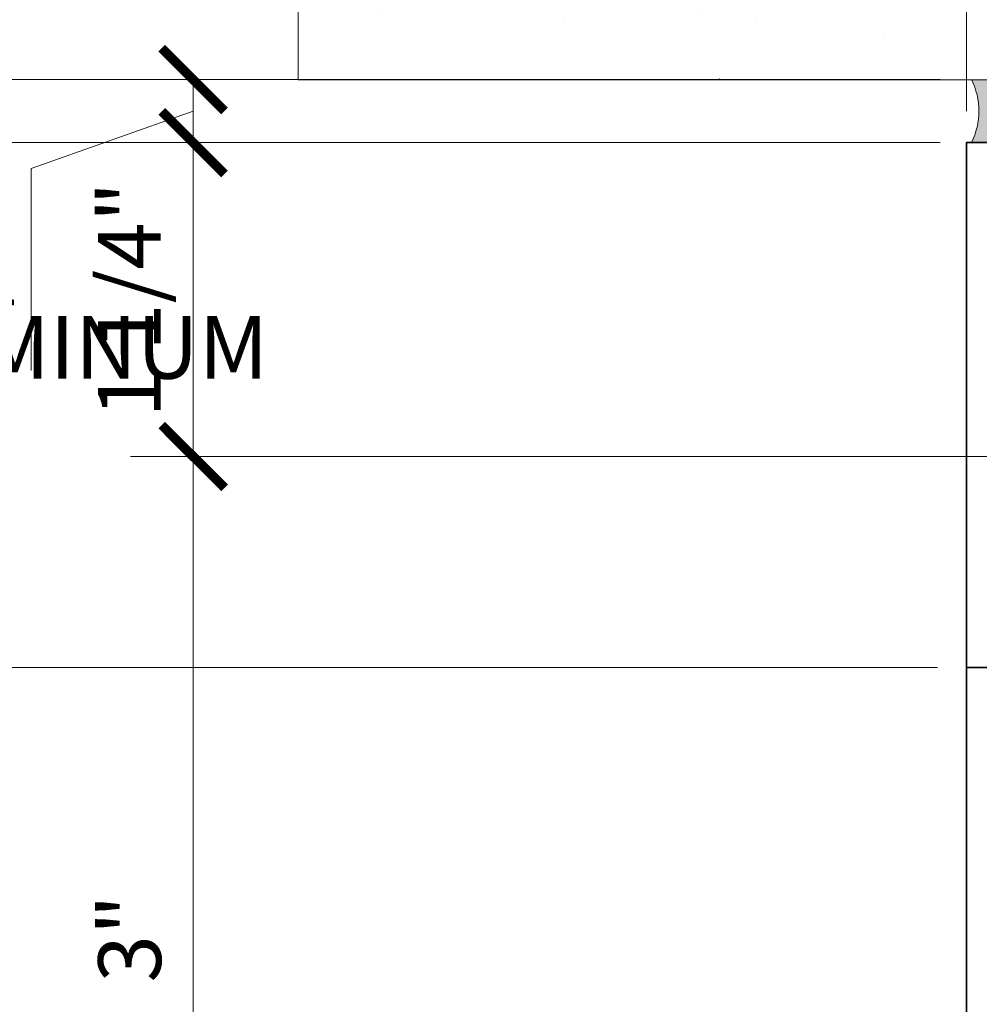
# Model space of a CAD drawing. Units: inches. Extents: x 10869 to 24807, y -8811 to -3868.
# Drawn here: x 11042 to 11046, y -4132 to -4128 of the extents above; entities that cross this region are included whole.
import ezdxf
from ezdxf import colors
from ezdxf.entities.mleader import LeaderData, LeaderLine
from ezdxf.math import Vec2, Vec3

# ---------------------------------------------------------------- set-up
doc = ezdxf.new("R2010")
doc.units = ezdxf.units.IN
doc.header["$LTSCALE"] = 0.5
doc.header["$MEASUREMENT"] = 0
doc.header["$PDSIZE"] = 1
doc.layers.get('Defpoints').update_dxf_attribs({"color": 251, "lineweight": 0})
for name, color, linetype, lineweight in [('By Others', 8, 'Continuous', 5), ('Dimensions', 7, 'Continuous', 13), ('PRLFrame', 134, 'Continuous', 35), ('PRLSetting', 6, 'Continuous', 20), ('Text', 252, 'Continuous', 30)]:
    doc.layers.add(name, color=color, linetype=linetype, lineweight=lineweight)
doc.styles.get("Standard").update_dxf_attribs({"font": 'arial.ttf'})
doc.dimstyles.new('PRL$0', dxfattribs={"dimtxt": 0.125, "dimasz": 0.125, "dimexe": 0.125, "dimexo": 0.0625, "dimgap": 0.0625, "dimtad": 1, "dimdec": 4, "dimzin": 3, "dimdsep": 46, "dimlunit": 4, "dimtxsty": 'Standard', "dimblk": 'ARCHTICK', "dimcen": 0, "dimclrd": 256, "dimclre": 256, "dimclrt": 256, "dimazin": 0, "dimtfac": 1, "dimtdec": 4, "dimtofl": 0, "dimtmove": 0, "dimatfit": 3, "dimfxl": 0.125, "dimtfill": 1, "dimfrac": 2, "dimtolj": 1, "dimtzin": 0, "dimlwd": -1, "dimlwe": -1, "dimarcsym": 0})

# ---------------------------------------------------------------- blocks, each defined once
blk = doc.blocks.new('Dynblock-Sealant3')
at = {"layer": 'PRLSetting', "lineweight": -3}
h = blk.add_hatch(dxfattribs=at)
h.set_pattern_fill('HONEY', color=256, scale=0.1666666666666666)
h.set_pattern_definition([(0, (0, 0), (0.03124999999999999, 0.0180421959121758), [0.02083333333333333, -0.04166666666666666]), (120, (0, 0), (-0.03124999999999998, 0.0180421959121758), [0.02083333333333332, -0.04166666666666664]), (59.99999999999999, (0, 0), (6.938893903907228e-18, 0.03608439182435161), [-0.04166666666666665, 0.02083333333333333])])
h.paths.add_polyline_path([(-0.1583744156338251, 0.2877946912706195, 0.197622861483537), (-0.16362861724856, 0.3109811814396535, 0.1781934081232639), (-0.2561978488301974, 0.375), (-0.4310222997784909, 0.375, 0.09541692369056783), (-0.4671145600077522, 0.3680490913411654, 0.3205653304227348), (-0.5389970698695228, 0.2585547271251669, 0.1070890218518376), (-0.5323692901004599, 0.2329292479413344, -0.2200532177392305), (-0.5286103470211716, 0.1199428811040467, 0.1971983640054528), (-0.5291107394211454, 0.07249129028127838, 0.2294187004762123), (-0.449864203179459, 0), (-0.2402519359384314, 0, 0.3435090603726153), (-0.1562500000000002, 0.113382104053017, -0.0900193469034897)])
at = {"layer": 'PRLSetting'}
h = blk.add_hatch(color=256, dxfattribs=at)
edge = h.paths.add_edge_path()
edge.add_line((0, 0.375), (-0.2561978488290507, 0.375))
edge.add_arc((-0.2968777799687814, 0.2172425456155906), 0.1629179892196556, 35.125767951114085, 75.54049043261023, ccw=False)
edge.add_arc((-0.189187712072453, 0.2930007706581819), 0.0312499999999845, -9.589877105315225, 35.125767951116984, ccw=False)
edge.add_arc((0.3231379503013159, 0.2064404742977786), 0.4883366330377227, 170.4101228946807, 190.9855794753516)
edge.add_arc((-0.2710315728108981, 0.1106123631234368), 0.1148149856163851, -74.4499340415818, 1.3823096407652997, ccw=False)
edge.add_line((-0.2402519359347934, 0), (3.810285420513537e-13, 0))
edge.add_arc((0.3731777901703026, 0.1875), 0.4176337068263481, 153.3231490947053, 206.6768509051579, ccw=False)
blk.add_lwpolyline([(-0.5323692901001777, 0.2329292479407741, -0.1073450320601699), (-0.5389995510668086, 0.2586179536283453, -0.3204104769671941), (-0.467114560007758, 0.3680490913411631, -0.09541692369342575), (-0.4310222997773963, 0.375), (-0.2561978488301975, 0.375, -0.1781934081275193), (-0.1636286172470136, 0.3109811814374552, -0.1976228614784485), (-0.1583744156341709, 0.2877946912685729, 0.09001934690241879), (-0.15625, 0.1133821040530165, -0.3435090603726143), (-0.2402519359384314, 0), (-0.4498642031794589, 0, -0.2294187004830065), (-0.5291107394223218, 0.0724912902842334, -0.1971983639969396), (-0.5286103470207308, 0.1199428811050893, 0.2200532177358061)], format="xyb", close=True, dxfattribs=at)
blk.add_arc((0.3731777901703026, 0.1875), 0.4176337068251677, 153.3231490946955, 206.6768509053045, dxfattribs=at)
blk = doc.blocks.new('_ArchTick')
at = {"color": 0, "linetype": 'ByBlock', "const_width": 0.15}
blk.add_lwpolyline([(-0.5, -0.5), (0.5, 0.5)], dxfattribs=at)
blk = doc.blocks.new('_Open')
at = {"color": 0, "linetype": 'ByBlock', "lineweight": -2}
for p, q in [((-1, 0.1666666666666667), (0, 0)), ((-1, -0.1666666666666667), (0, 0)), ((0, 0), (-1, 0))]:
    blk.add_line(p, q, dxfattribs=at)
blk = doc.blocks.new('*D233')
at = {"layer": 'Defpoints', "color": 0, "transparency": 16777216}
for p in [(11046.01259078109, -4130.472123036707), (11041.53294233159, -4141.889445518156), (11043.22860988559, -4141.889445518156)]:
    blk.add_point(p, dxfattribs=at)
at = {"layer": 'Dimensions', "transparency": 16777216}
for p, q in [((11045.88759078109, -4130.472123036707), (11041.28294233159, -4130.472123036707)), ((11041.53294233159, -4130.472123036707), (11041.53294233159, -4141.639445518156))]:
    blk.add_line(p, q, dxfattribs=at)
at = {"layer": 'Dimensions', "transparency": 16777216, "xscale": 0.25, "yscale": 0.25, "zscale": 0.25}
for name, p, rotation in [('_ArchTick', (11041.53294233159, -4130.472123036707), 90), ('_Open', (11041.53294233159, -4141.889445518156), 270)]:
    blk.add_blockref(name, p, dxfattribs=dict(at, rotation=rotation))
at = {"layer": 'Dimensions', "transparency": 16777216, "insert": (11041.27859376405, -4136.055784277436), "char_height": 0.25, "attachment_point": 5, "rotation": 90, "bg_fill": 3, "box_fill_scale": 1.25, "bg_fill_color": 256, "bg_fill_true_color": 13158600, "bg_fill_transparency": 0}
blk.add_mtext('\\A1;DOOR DIM.', dxfattribs=at)
blk = doc.blocks.new('*D234')
at = {"layer": 'Defpoints', "color": 0, "transparency": 16777216}
for p in [(11046.02259078109, -4128.382193294966), (11041.53294233159, -4130.472123036707), (11046.01259078109, -4130.472123036707)]:
    blk.add_point(p, dxfattribs=at)
at = {"layer": 'Dimensions', "transparency": 16777216}
for p, q in [((11045.89759078109, -4128.382193294966), (11041.28294233159, -4128.382193294966)), ((11041.53294233159, -4128.382193294966), (11041.53294233159, -4130.472123036707)), ((11045.88759078109, -4130.472123036707), (11041.28294233159, -4130.472123036707))]:
    blk.add_line(p, q, dxfattribs=at)
at = {"layer": 'Dimensions', "transparency": 16777216, "xscale": 0.25, "yscale": 0.25, "zscale": 0.25}
for p, rotation in [((11041.53294233159, -4128.382193294966), 90), ((11041.53294233159, -4130.472123036707), 270)]:
    blk.add_blockref('_ArchTick', p, dxfattribs=dict(at, rotation=rotation))
at = {"layer": 'Dimensions', "transparency": 16777216, "insert": (11041.27867903008, -4129.427158165842), "char_height": 0.25, "attachment_point": 5, "rotation": 90, "bg_fill": 3, "box_fill_scale": 1.25, "bg_fill_color": 256, "bg_fill_true_color": 13158600, "bg_fill_transparency": 0}
blk.add_mtext('\\A1;2 1/16" ', dxfattribs=at)
blk = doc.blocks.new('*D235')
at = {"layer": 'Defpoints', "color": 0, "transparency": 16777216}
for p in [(11046.02259078109, -4128.130879734837), (11040.15385812772, -4141.889445518156), (11043.22860988559, -4141.889445518156)]:
    blk.add_point(p, dxfattribs=at)
at = {"layer": 'Dimensions', "transparency": 16777216}
for p, q in [((11045.89759078109, -4128.130879734837), (11039.90385812772, -4128.130879734837)), ((11040.15385812772, -4128.130879734837), (11040.15385812772, -4141.639445518156))]:
    blk.add_line(p, q, dxfattribs=at)
at = {"layer": 'Dimensions', "transparency": 16777216, "xscale": 0.25, "yscale": 0.25, "zscale": 0.25}
for name, p, rotation in [('_ArchTick', (11040.15385812772, -4128.130879734837), 90), ('_Open', (11040.15385812772, -4141.889445518156), 270)]:
    blk.add_blockref(name, p, dxfattribs=dict(at, rotation=rotation))
at = {"layer": 'Dimensions', "transparency": 16777216, "insert": (11039.89950956018, -4134.8851626265), "char_height": 0.25, "attachment_point": 5, "rotation": 90, "bg_fill": 3, "box_fill_scale": 1.25, "bg_fill_color": 256, "bg_fill_true_color": 13158600, "bg_fill_transparency": 0}
blk.add_mtext('\\A1;ROUGH OPENING', dxfattribs=at)
blk = doc.blocks.new('*D236')
at = {"layer": 'Defpoints', "color": 0, "transparency": 16777216}
for p in [(11046.00242062581, -4124.077612506433), (11046.00242062581, -4128.382193294969), (11050.35922363663, -4128.382193294966)]:
    blk.add_point(p, dxfattribs=at)
at = {"layer": 'Dimensions', "transparency": 16777216}
for p, q in [((11046.00242062581, -4128.257193294969), (11046.00242062581, -4123.827612506433)), ((11050.35922363663, -4128.257193294966), (11050.35922363663, -4123.827612506433)), ((11050.35922363663, -4124.077612506433), (11046.00242062581, -4124.077612506433))]:
    blk.add_line(p, q, dxfattribs=at)
at = {"layer": 'Dimensions', "transparency": 16777216, "xscale": 0.25, "yscale": 0.25, "zscale": 0.25, "rotation": 180}
blk.add_blockref('_ArchTick', (11046.00242062581, -4124.077612506433), dxfattribs=at)
at = {"layer": 'Dimensions', "transparency": 16777216, "xscale": 0.25, "yscale": 0.25, "zscale": 0.25}
blk.add_blockref('_ArchTick', (11050.35922363663, -4124.077612506433), dxfattribs=at)
at = {"layer": 'Dimensions', "transparency": 16777216, "insert": (11048.18082213122, -4123.823263938903), "char_height": 0.25, "attachment_point": 5, "bg_fill": 3, "box_fill_scale": 1.25, "bg_fill_color": 256, "bg_fill_true_color": 13158600, "bg_fill_transparency": 0}
blk.add_mtext('\\A1;4 3/8"', dxfattribs=at)
blk = doc.blocks.new('*D237')
at = {"layer": 'Defpoints', "color": 0, "transparency": 16777216}
for p in [(11042.92440087912, -4128.382193294966), (11046.02259078109, -4128.382193294966), (11046.33726232933, -4129.632193294967)]:
    blk.add_point(p, dxfattribs=at)
at = {"layer": 'Dimensions', "transparency": 16777216}
for p, q in [((11045.89759078109, -4128.382193294966), (11042.67440087912, -4128.382193294966)), ((11042.92440087912, -4129.632193294967), (11042.92440087912, -4128.382193294966)), ((11046.21226232933, -4129.632193294967), (11042.67440087912, -4129.632193294967))]:
    blk.add_line(p, q, dxfattribs=at)
at = {"layer": 'Dimensions', "transparency": 16777216, "xscale": 0.25, "yscale": 0.25, "zscale": 0.25}
for p, rotation in [((11042.92440087912, -4128.382193294966), 90), ((11042.92440087912, -4129.632193294967), 270)]:
    blk.add_blockref('_ArchTick', p, dxfattribs=dict(at, rotation=rotation))
at = {"layer": 'Dimensions', "transparency": 16777216, "insert": (11042.67013757761, -4129.007193294963), "char_height": 0.25, "attachment_point": 5, "rotation": 90, "bg_fill": 3, "box_fill_scale": 1.25, "bg_fill_color": 256, "bg_fill_true_color": 13158600, "bg_fill_transparency": 0}
blk.add_mtext('\\A1;1 1/4"', dxfattribs=at)
blk = doc.blocks.new('*D238')
at = {"layer": 'Defpoints', "color": 0, "transparency": 16777216}
for p in [(11046.33694441331, -4129.632123036672), (11042.92440087912, -4132.63212303667), (11046.33726232933, -4132.63212303667)]:
    blk.add_point(p, dxfattribs=at)
at = {"layer": 'Dimensions', "transparency": 16777216}
for p, q in [((11046.21194441331, -4129.632123036672), (11042.67440087912, -4129.632123036672)), ((11042.92440087912, -4129.632123036672), (11042.92440087912, -4132.63212303667)), ((11046.21226232933, -4132.63212303667), (11042.67440087912, -4132.63212303667))]:
    blk.add_line(p, q, dxfattribs=at)
at = {"layer": 'Dimensions', "transparency": 16777216, "xscale": 0.25, "yscale": 0.25, "zscale": 0.25}
for p, rotation in [((11042.92440087912, -4129.632123036672), 90), ((11042.92440087912, -4132.63212303667), 270)]:
    blk.add_blockref('_ArchTick', p, dxfattribs=dict(at, rotation=rotation))
at = {"layer": 'Dimensions', "transparency": 16777216, "insert": (11042.67167236616, -4131.552123036692), "char_height": 0.25, "attachment_point": 5, "rotation": 90, "bg_fill": 3, "box_fill_scale": 1.25, "bg_fill_color": 256, "bg_fill_true_color": 13158600, "bg_fill_transparency": 0}
blk.add_mtext('\\A1;3"', dxfattribs=at)
blk = doc.blocks.new('*D239')
at = {"layer": 'Defpoints', "color": 0, "transparency": 16777216}
for p in [(11042.92440087917, -4128.130879734837), (11046.02259078109, -4128.130879734837), (11046.02259078109, -4128.382193294966)]:
    blk.add_point(p, dxfattribs=at)
at = {"layer": 'Dimensions', "transparency": 16777216}
for p, q in [((11045.89759078109, -4128.130879734837), (11042.67440087917, -4128.130879734837)), ((11042.92440087917, -4128.382193294966), (11042.92440087917, -4128.130879734837)), ((11042.92440087917, -4128.256536514902), (11042.27987048845, -4128.484611113397)), ((11045.89759078109, -4128.382193294966), (11042.67440087917, -4128.382193294966)), ((11042.27987048845, -4128.484611113397), (11042.27987048845, -4129.289692968785))]:
    blk.add_line(p, q, dxfattribs=at)
at = {"layer": 'Dimensions', "transparency": 16777216, "xscale": 0.25, "yscale": 0.25, "zscale": 0.25}
for p, rotation in [((11042.92440087917, -4128.130879734837), 90), ((11042.92440087917, -4128.382193294966), 270)]:
    blk.add_blockref('_ArchTick', p, dxfattribs=dict(at, rotation=rotation))
at = {"layer": 'Dimensions', "transparency": 16777216, "insert": (11042.02560718695, -4128.887152041094), "char_height": 0.25, "attachment_point": 5, "rotation": 90, "bg_fill": 3, "box_fill_scale": 1.25, "bg_fill_color": 256, "bg_fill_true_color": 13158600, "bg_fill_transparency": 0}
blk.add_mtext('\\A1;1/4"', dxfattribs=at)

msp = doc.modelspace()

# ---------------------------------------------------------------- hatches: boundary and pattern name
at = {"layer": 'By Others'}
h = msp.add_hatch(dxfattribs=at)
h.set_pattern_fill('AR-CONC', color=256, scale=0.2, angle=-90.00000000000001)
h.set_pattern_definition([(320, (15457.74096106946, 8265.680099006859), (-0.1255042699651905, -1.434520365201507), [0.15, -1.65]), (265, (15457.74096106946, 8265.680099006859), (1.504384267400024, 0.2775026672259998), [0.12, -1.32]), (10.45144445999999, (15457.73050238146, 8265.56055564486), (1.378879981937259, -1.157017693454224), [0.1274803839999999, -1.402284223999999]), (316.1842, (15458.14096106946, 8265.680099006859), (-0.3310385615861535, -2.134482661343145), [0.225, -2.475]), (6.635635489999989, (15458.11337445546, 8265.502225516859), (1.948237201549101, -1.869323891348457), [0.191220684, -2.10342752]), (261.1841639899999, (15458.14096106946, 8265.680099006859), (1.94823720053998, -1.869323890109547), [0.18, -1.980000002]), (291, (15458.04096106946, 8265.480099006858), (-0.8052377813306779, -1.193814104236923), [0.15, -1.65]), (236, (15458.04096106946, 8265.480099006858), (1.450300090093706, -0.4866306638431637), [0.12, -1.32]), (341.4514447399999, (15457.97385792146, 8265.38061449886), (0.6450623056127074, -1.680444753459942), [0.12748038, -1.402284224]), (307.5, (15457.74096106946, 8265.680099006859), (0.6657877076626231, -0.02431971063458146), [0, -1.303999999999993, 0, -1.339999999999993, 0, -1.324999999999994]), (277.5, (15457.74096106946, 8265.680099006859), (0.7888234237647204, -0.5261390748842973), [0, -0.7639999999999999, 0, -1.274, 0, -0.5049999999999999]), (237.5, (15457.74096106946, 8266.126099006859), (-0.04510974346875971, -1.067644872344818), [0, -0.5, 0, -1.56, 0, -2.07]), (227.5, (15457.74096106946, 8266.32609900686), (0.2002099646646353, -1.166372338684772), [0, -0.65, 0, -1.036, 0, -1.47])])
h.paths.add_polyline_path([(11052.96679785713, -4126.237225291977), (11052.96679785713, -4128.132193294963), (11043.34268459692, -4128.132193294963), (11043.34268459692, -4126.237225291977)])

# ---------------------------------------------------------------- linework, layer by layer
msp.add_lwpolyline([(11052.96679785713, -4126.237225291977), (11052.96679785713, -4128.132193294963), (11043.34268459692, -4128.132193294963), (11043.34268459692, -4126.237225291977)], close=True, dxfattribs=at)

# ---------------------------------------------------------------- block references
at = {"layer": 'PRLSetting', "xscale": -0.6701694936796081, "yscale": 0.6701694936796081, "zscale": 0.6701694936796081}
msp.add_blockref('Dynblock-Sealant3', (11046.02259078109, -4128.382193294965), dxfattribs=at)

# ---------------------------------------------------------------- dimensions: what is measured, and where the dimension line sits
at = {"layer": 'Dimensions'}
dim = msp.add_linear_dim(base=(11041.53294233159, -4141.889445518156), p1=(11046.01259078109, -4130.472123036705), p2=(11043.22860988559, -4141.889445518154), angle=270, text='DOOR DIM.', dimstyle='PRL$0', override={"dimblk1": 'ArchTick', "dimblk2": 'Open', "dimsah": 1, "dimse2": 1}, dxfattribs=at)
dim.commit()
dim.dimension.update_dxf_attribs({"geometry": '*D233', "text_midpoint": (11041.53294233158, -4136.055784277436), "dimtype": 160})

# ---------------------------------------------------------------- next in the draw order: dimensions: what is measured, and where the dimension line sits
dim = msp.add_linear_dim(base=(11041.53294233159, -4130.472123036707), p1=(11046.02259078109, -4128.382193294964), p2=(11046.01259078109, -4130.472123036705), angle=90, text='<> ', dimstyle='PRL$0', dxfattribs=at)
dim.commit()
dim.dimension.update_dxf_attribs({"geometry": '*D234', "text_midpoint": (11041.53294233158, -4129.427158165842), "dimtype": 160})

# ---------------------------------------------------------------- next in the draw order: dimensions: what is measured, and where the dimension line sits
dim = msp.add_linear_dim(base=(11040.15385812772, -4141.889445518156), p1=(11046.02259078109, -4128.130879734836), p2=(11043.22860988559, -4141.889445518154), angle=270, text='ROUGH OPENING', dimstyle='PRL$0', override={"dimblk1": 'ArchTick', "dimblk2": 'Open', "dimsah": 1, "dimse2": 1}, dxfattribs=at)
dim.commit()
dim.dimension.update_dxf_attribs({"geometry": '*D235', "text_midpoint": (11040.15385812771, -4134.8851626265), "dimtype": 160})

# ---------------------------------------------------------------- next in the draw order: dimensions: what is measured, and where the dimension line sits
dim = msp.add_linear_dim(base=(11046.00242062581, -4124.077612506433), p1=(11050.35922363663, -4128.382193294966), p2=(11046.00242062581, -4128.382193294969), dimstyle='PRL$0', dxfattribs=at)
dim.commit()
dim.dimension.update_dxf_attribs({"geometry": '*D236', "text_midpoint": (11048.18082213122, -4123.823263938903)})

# ---------------------------------------------------------------- next in the draw order: dimensions: what is measured, and where the dimension line sits
dim = msp.add_linear_dim(base=(11042.92440087912, -4128.382193294966), p1=(11046.33726232933, -4129.632193294965), p2=(11046.02259078109, -4128.382193294964), angle=90, dimstyle='PRL$0', dxfattribs=at)
dim.commit()
dim.dimension.update_dxf_attribs({"geometry": '*D237', "text_midpoint": (11042.92440087911, -4129.007193294963), "dimtype": 160})

# ---------------------------------------------------------------- next in the draw order: dimensions: what is measured, and where the dimension line sits
for base, p1, p2, picture, middle in [((11042.92440087917, -4128.130879734837), (11046.02259078109, -4128.382193294964), (11046.02259078109, -4128.130879734836), '*D239', (11042.27987048845, -4128.609611113399)), ((11042.92440087912, -4132.63212303667), (11046.3369444133, -4129.63212303667), (11046.33726232933, -4132.632123036668), '*D238', (11042.92440087912, -4131.552123036692))]:
    dim = msp.add_linear_dim(base=base, p1=p1, p2=p2, angle=90, dimstyle='PRL$0', dxfattribs=at)
    dim.commit()
    dim.dimension.update_dxf_attribs({"geometry": picture, "text_midpoint": middle, "dimtype": 160})

# ---------------------------------------------------------------- next in the draw order: linework, layer by layer
at = {"layer": 'PRLFrame'}
for p, q in [((11046.00242062581, -4130.472123036712), (11046.00242062581, -4141.889445518158)), ((11046.00242062581, -4141.889445518158), (11046.00242062581, -4130.472123036712))]:
    msp.add_line(p, q, dxfattribs=at)
msp.add_lwpolyline([(11046.1864296135, -4130.472123036712), (11046.00242062581, -4130.472123036712), (11046.00242062581, -4128.382193294969), (11046.1274296135, -4128.382193294969)], dxfattribs=at)

# ---------------------------------------------------------------- next in the draw order: leaders
at = {"layer": 'Text'}
ml = msp.add_multileader_mtext('Standard', dxfattribs=at)
ml.set_content('{\\f@Arial Unicode MS|b0|i0|c0|p34;SEALANT & BACKER ROD / SHIM\\P(AS REQUIRED)}', color=256)
ml.set_leader_properties()
ml.build(insert=Vec2(0, 0))
ml.multileader.update_dxf_attribs({"dogleg_length": 3.023383020733533, "arrow_head_size": 0.25, "scale": 2})
ctx = ml.context
ctx.base_point, ctx.scale, ctx.char_height, ctx.arrow_head_size, ctx.landing_gap_size, ctx.plane_origin = Vec3(11031.78704823665, -4128.233821989221), 2, 0.25, 0.25, 0.125, Vec3(11032.31304777064, -4129.731056006979)
notes = []
notes.append((ctx, [(0, (1, 1, 0), (11030.53985098762, -4128.233821989221), (1, 0), 1.247197249036701, [(0, [(11028.88268010173, -4128.234114028745)], 0, [])])]))
ctx.mtext.insert, ctx.mtext.width, ctx.mtext.flow_direction = Vec3(11031.91204823665, -4128.080002071077), 7.846600085882528, 5
ml = msp.add_multileader_mtext('Standard', dxfattribs=at)
ml.set_content('\\A1;{\\f@Arial Unicode MS|b0|i0|c0|p34;2-1/16" X 4-3/8" THERMALLY BROKEN HEAD TRACK 6063-T5 ALUMINUM WITH  628 / CLEAR ANODIZED FINISH}', color=256)
ml.set_leader_properties()
ml.build(insert=Vec2(0, 0))
ml.multileader.update_dxf_attribs({"dogleg_length": 3.023383020733533, "arrow_head_size": 0.25, "scale": 2})
ctx = ml.context
ctx.base_point, ctx.scale, ctx.char_height, ctx.arrow_head_size, ctx.landing_gap_size, ctx.plane_origin = Vec3(11031.86052322205, -4129.199552326429), 2, 0.25, 0.25, 0.125, Vec3(11032.50089141644, -4130.696786344187)
notes.append((ctx, [(0, (1, 1, 0), (11030.72769463342, -4129.199552326429), (1, 0), 1.132828588637579, [(0, [(11029.03380312107, -4129.199844365953)], 0, [])])]))
ctx.mtext.insert, ctx.mtext.width, ctx.mtext.flow_direction = Vec3(11031.98552322205, -4129.072420675678), 5.839385461982602, 5
ml = msp.add_multileader_mtext('Standard', dxfattribs=at)
ml.set_content('\\A1;{\\f@Arial Unicode MS|b0|i0|c0|p34;2-3/16" WIDE BEAUTY CAP\\P6063-T5 ALUMINUM }', color=256)
ml.set_leader_properties()
ml.build(insert=Vec2(0, 0))
ml.multileader.update_dxf_attribs({"dogleg_length": 0.2039590759959961, "arrow_head_size": 0.25, "scale": 2})
ctx = ml.context
ctx.base_point, ctx.scale, ctx.char_height, ctx.arrow_head_size, ctx.landing_gap_size, ctx.plane_origin = Vec3(11031.78704823665, -4136.319099941993), 2, 0.25, 0.25, 0.125, Vec3(11029.75849051305, -4135.32970677827)
notes.append((ctx, [(0, (1, 1, 0), (11025.74028219519, -4136.319099941993), (1, 0), 6.046766041467065, [(0, [(11025.74034574272, -4130.582931054955)], 0, [])])]))
ctx.mtext.insert, ctx.mtext.width, ctx.mtext.flow_direction = Vec3(11031.91204823665, -4136.191968291242), 5.839385461982602, 5
ml = msp.add_multileader_mtext('Standard', dxfattribs=at)
ml.set_content('\\A1;{\\f@Arial Unicode MS|b0|i0|c0|p34;THERMAL BREAK}', color=256)
ml.set_leader_properties()
ml.build(insert=Vec2(0, 0))
ml.multileader.update_dxf_attribs({"dogleg_length": 0.2039590759959961, "arrow_head_size": 0.25, "scale": 2})
ctx = ml.context
ctx.base_point, ctx.scale, ctx.char_height, ctx.arrow_head_size, ctx.landing_gap_size, ctx.plane_origin = Vec3(11031.86357986188, -4131.17538246929), 2, 0.25, 0.25, 0.125, Vec3(11028.59166256623, -4131.322954766341)
notes.append((ctx, [(0, (1, 1, 0), (11027.64191970763, -4131.17538246929), (1, 0), 4.221660154249633, [(0, [(11027.64148395309, -4131.67834887213)], 0, [])])]))
ctx.mtext.insert, ctx.mtext.width, ctx.mtext.flow_direction = Vec3(11031.98857986188, -4131.05029720326), 7.846600085882528, 5
for ctx, leaders in notes:
    for number, flags, end, landing, length, lines in leaders:
        leader = LeaderData()
        leader.index, (leader.has_last_leader_line, leader.has_dogleg_vector, leader.attachment_direction) = number, flags
        leader.last_leader_point, leader.dogleg_vector, leader.dogleg_length = Vec3(end), Vec3(landing), length
        for number, points, colour, breaks in lines:
            line = LeaderLine()
            line.index, line.vertices, line.color, line.breaks = number, Vec3.list(points), colors.encode_raw_color(colour), breaks
            leader.lines.append(line)
        ctx.leaders.append(leader)

doc.saveas('drawing.dxf')
